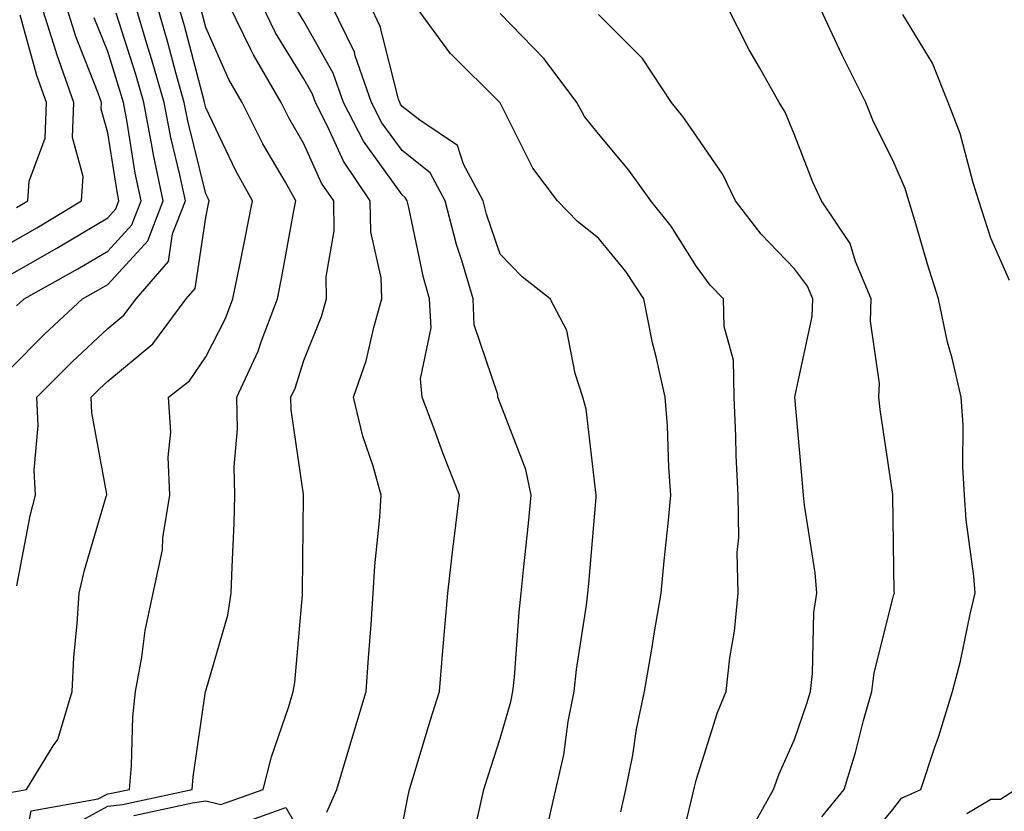
# Model space of a CAD drawing. Units: inches. Extents: x 1023923 to 1026563, y 7229258 to 7231898.
# Drawn here: x 1024869 to 1024969, y 7230480 to 7230560 of the extents above; entities that cross this region are included whole.
import ezdxf

# ---------------------------------------------------------------- set-up
doc = ezdxf.new("R2010")
doc.units = ezdxf.units.IN
doc.header["$MEASUREMENT"] = 0
doc.layers.add('Contour_10237229', color=7, linetype='Continuous', true_color=0x9a7770)

msp = doc.modelspace()

# ---------------------------------------------------------------- linework, layer by layer
at = {"layer": 'Contour_10237229'}
for points in [[(1024868.05, 7230534.34, 2966), (1024872.87, 7230537.09, 2966), (1024878.05, 7230540.19, 2966), (1024878.89, 7230541.09, 2966), (1024879.2, 7230541.92, 2966), (1024879.01, 7230542.87, 2966), (1024878.05, 7230548.86, 2966), (1024877.39, 7230551.27, 2966), (1024877.42, 7230551.92, 2966), (1024877.07, 7230552.9, 2966), (1024874.81, 7230558.67, 2966), (1024873.77, 7230561.92, 2966)], [(1024868.05, 7230537.57, 2967), (1024870.82, 7230539.16, 2967), (1024875.37, 7230541.92, 2967), (1024875.55, 7230544.41, 2967), (1024874.48, 7230548.36, 2967), (1024874.61, 7230551.92, 2967), (1024872.89, 7230556.76, 2967), (1024872.78, 7230557.2, 2967), (1024871.27, 7230561.92, 2967)], [(1024868.3, 7230481.66, 2962), (1024869.77, 7230481.92, 2962), (1024872.5, 7230486.38, 2962), (1024872.97, 7230487, 2962), (1024874.42, 7230491.92, 2962), (1024874.61, 7230495.37, 2962), (1024874.94, 7230498.82, 2962), (1024875.14, 7230501.92, 2962), (1024875.69, 7230504.27, 2962), (1024877.91, 7230511.78, 2962), (1024877.95, 7230511.92, 2962), (1024877.95, 7230512.03, 2962), (1024876.43, 7230520.31, 2962), (1024876.37, 7230521.92, 2962), (1024877.21, 7230522.76, 2962), (1024878.05, 7230523.55, 2962), (1024882.64, 7230527.33, 2962), (1024886.06, 7230531.92, 2962), (1024886.98, 7230532.98, 2962), (1024888.05, 7230540.2, 2962), (1024888.34, 7230541.62, 2962), (1024888.4, 7230541.92, 2962), (1024888.28, 7230542.14, 2962), (1024888.05, 7230542.62, 2962), (1024886.21, 7230550.08, 2962), (1024885.86, 7230551.92, 2962), (1024885, 7230554.97, 2962), (1024884.18, 7230558.06, 2962), (1024883.05, 7230561.92, 2962)], [(1024868.79, 7230502.66, 2963), (1024870.16, 7230509.8, 2963), (1024870.71, 7230511.92, 2963), (1024870.57, 7230514.45, 2963), (1024870.98, 7230519, 2963), (1024870.84, 7230521.92, 2963), (1024874.44, 7230525.52, 2963), (1024878.05, 7230528.9, 2963), (1024879.71, 7230530.26, 2963), (1024880.94, 7230531.92, 2963), (1024884.26, 7230535.72, 2963), (1024884.67, 7230538.54, 2963), (1024885.98, 7230541.92, 2963), (1024885.41, 7230544.56, 2963), (1024884.48, 7230548.36, 2963), (1024883.79, 7230551.92, 2963), (1024882.52, 7230556.4, 2963), (1024882.05, 7230557.93, 2963), (1024880.86, 7230561.92, 2963)], [(1024868.87, 7230472.74, 2961), (1024870.24, 7230479.73, 2961), (1024877.09, 7230480.95, 2961), (1024878.05, 7230481.48, 2961), (1024878.44, 7230481.53, 2961), (1024880.28, 7230481.92, 2961), (1024880.47, 7230484.35, 2961), (1024880.63, 7230489.33, 2961), (1024880.88, 7230491.92, 2961), (1024881.53, 7230495.4, 2961), (1024881.86, 7230498.11, 2961), (1024882.7, 7230501.92, 2961), (1024883.62, 7230506.35, 2961), (1024883.67, 7230507.55, 2961), (1024884.38, 7230511.92, 2961), (1024884.2, 7230515.78, 2961), (1024884.48, 7230518.35, 2961), (1024884.24, 7230521.92, 2961), (1024886.39, 7230523.58, 2961), (1024888.05, 7230526.03, 2961), (1024890.06, 7230529.92, 2961), (1024890.82, 7230531.92, 2961), (1024891.51, 7230535.38, 2961), (1024892.03, 7230537.93, 2961), (1024892.82, 7230541.92, 2961), (1024891.1, 7230544.98, 2961), (1024888.05, 7230551.38, 2961), (1024887.95, 7230551.81, 2961), (1024887.93, 7230551.92, 2961), (1024887.87, 7230552.1, 2961), (1024885.88, 7230559.75, 2961), (1024885.24, 7230561.92, 2961)], [(1024874.32, 7230478.19, 2960), (1024878.05, 7230480.22, 2960), (1024879.57, 7230480.4, 2960), (1024886.66, 7230481.92, 2960), (1024886.76, 7230483.21, 2960), (1024888.03, 7230491.9, 2960), (1024888.03, 7230491.93, 2960), (1024888.05, 7230491.98, 2960), (1024890.28, 7230499.69, 2960), (1024890.65, 7230501.92, 2960), (1024890.73, 7230504.6, 2960), (1024890.94, 7230509.03, 2960), (1024891.02, 7230511.92, 2960), (1024890.94, 7230514.81, 2960), (1024891.29, 7230518.68, 2960), (1024891.21, 7230521.92, 2960), (1024893.38, 7230526.59, 2960), (1024893.69, 7230527.56, 2960), (1024895.35, 7230531.92, 2960), (1024895.8, 7230534.17, 2960), (1024897.01, 7230540.88, 2960), (1024897.21, 7230541.92, 2960), (1024896.16, 7230543.82, 2960), (1024893.87, 7230547.74, 2960), (1024891.76, 7230551.92, 2960), (1024890.39, 7230554.27, 2960), (1024888.05, 7230559.58, 2960), (1024887.56, 7230561.43, 2960)], [(1024880.71, 7230479.27, 2959), (1024886.68, 7230480.55, 2959), (1024888.05, 7230480.75, 2959), (1024889.57, 7230480.39, 2959), (1024893.91, 7230481.92, 2959), (1024894.73, 7230485.25, 2959), (1024896.51, 7230490.38, 2959), (1024896.96, 7230491.92, 2959), (1024897.13, 7230492.83, 2959), (1024897.89, 7230501.75, 2959), (1024897.91, 7230501.92, 2959), (1024897.91, 7230502.05, 2959), (1024897.99, 7230511.86, 2959), (1024897.99, 7230511.98, 2959), (1024896.76, 7230520.62, 2959), (1024896.72, 7230521.92, 2959), (1024897.15, 7230522.83, 2959), (1024898.05, 7230525.63, 2959), (1024899.85, 7230530.13, 2959), (1024900.35, 7230531.92, 2959), (1024900.3, 7230534.16, 2959), (1024901.14, 7230538.84, 2959), (1024901.08, 7230541.92, 2959), (1024899.85, 7230543.73, 2959), (1024898.05, 7230547.72, 2959), (1024896.51, 7230550.38, 2959), (1024895.73, 7230551.92, 2959), (1024892.91, 7230556.78, 2959), (1024892.68, 7230557.28, 2959), (1024890.41, 7230561.92, 2959)], [(1024900.37, 7230479.59, 2958), (1024901.39, 7230481.92, 2958), (1024902.84, 7230486.71, 2958), (1024902.93, 7230487.04, 2958), (1024904.38, 7230491.92, 2958), (1024904.63, 7230495.34, 2958), (1024904.89, 7230498.75, 2958), (1024905.12, 7230501.92, 2958), (1024905.26, 7230504.7, 2958), (1024905.78, 7230509.66, 2958), (1024905.92, 7230511.92, 2958), (1024905.1, 7230514.87, 2958), (1024904.05, 7230517.93, 2958), (1024903.11, 7230521.92, 2958), (1024904.38, 7230525.6, 2958), (1024905.16, 7230529.02, 2958), (1024905.98, 7230531.92, 2958), (1024905.92, 7230534.05, 2958), (1024904.87, 7230538.74, 2958), (1024904.81, 7230541.92, 2958), (1024902.09, 7230545.95, 2958), (1024900.49, 7230549.47, 2958), (1024899.24, 7230551.92, 2958), (1024898.93, 7230552.8, 2958), (1024898.05, 7230554.35, 2958), (1024895.16, 7230559.03, 2958), (1024893.75, 7230561.92, 2958)], [(1024914.85, 7230475.11, 2956), (1024915.92, 7230479.78, 2956), (1024916.37, 7230481.92, 2956), (1024916.78, 7230483.2, 2956), (1024918.05, 7230487.1, 2956), (1024919.12, 7230490.85, 2956), (1024919.34, 7230491.92, 2956), (1024919.5, 7230493.37, 2956), (1024919.98, 7230500, 2956), (1024920.2, 7230501.92, 2956), (1024920.43, 7230504.3, 2956), (1024920.94, 7230509.03, 2956), (1024921.21, 7230511.92, 2956), (1024920.65, 7230514.52, 2956), (1024918.05, 7230521.3, 2956), (1024917.87, 7230521.74, 2956), (1024917.82, 7230521.92, 2956), (1024917.8, 7230522.18, 2956), (1024915.41, 7230529.27, 2956), (1024915.28, 7230531.92, 2956), (1024914.14, 7230535.84, 2956), (1024913.58, 7230537.46, 2956), (1024912.44, 7230541.92, 2956), (1024910.9, 7230544.78, 2956), (1024908.05, 7230547.04, 2956), (1024906, 7230549.88, 2956), (1024904.94, 7230551.92, 2956), (1024903.26, 7230556.71, 2956), (1024903.19, 7230557.05, 2956), (1024900.82, 7230561.92, 2956)], [(1024922.66, 7230477.3, 2955), (1024923.73, 7230481.92, 2955), (1024924.53, 7230485.45, 2955), (1024924.98, 7230488.84, 2955), (1024925.57, 7230491.92, 2955), (1024925.82, 7230494.16, 2955), (1024926.84, 7230500.7, 2955), (1024926.98, 7230501.92, 2955), (1024927.07, 7230502.9, 2955), (1024927.82, 7230511.69, 2955), (1024927.84, 7230511.92, 2955), (1024927.78, 7230512.18, 2955), (1024926.82, 7230520.69, 2955), (1024926.47, 7230521.92, 2955), (1024925.67, 7230524.3, 2955), (1024924.85, 7230528.71, 2955), (1024923.15, 7230531.92, 2955), (1024920.3, 7230534.17, 2955), (1024918.05, 7230536.48, 2955), (1024916.66, 7230540.54, 2955), (1024916.31, 7230541.92, 2955), (1024914.3, 7230545.66, 2955), (1024913.69, 7230547.57, 2955), (1024909.85, 7230550.13, 2955), (1024908.05, 7230551.54, 2955), (1024907.89, 7230551.76, 2955), (1024907.82, 7230551.92, 2955), (1024907.68, 7230552.29, 2955), (1024905.82, 7230559.69, 2955), (1024904.75, 7230561.92, 2955)], [(1024930.34, 7230479.64, 2954), (1024930.86, 7230481.92, 2954), (1024931.55, 7230485.41, 2954), (1024931.92, 7230488.05, 2954), (1024932.76, 7230491.92, 2954), (1024933.54, 7230496.43, 2954), (1024933.71, 7230497.58, 2954), (1024934.44, 7230501.92, 2954), (1024934.77, 7230505.21, 2954), (1024935.16, 7230509.03, 2954), (1024935.45, 7230511.92, 2954), (1024935.24, 7230514.73, 2954), (1024935.1, 7230518.97, 2954), (1024934.87, 7230521.92, 2954), (1024933.95, 7230526.02, 2954), (1024933.56, 7230527.43, 2954), (1024932.68, 7230531.92, 2954), (1024930.84, 7230534.71, 2954), (1024928.05, 7230538.11, 2954), (1024925.94, 7230539.82, 2954), (1024923.89, 7230541.92, 2954), (1024921.37, 7230545.23, 2954), (1024918.03, 7230551.91, 2954), (1024918.01, 7230551.92, 2954), (1024913.01, 7230556.88, 2954), (1024912.82, 7230557.15, 2954), (1024909.3, 7230561.92, 2954)], [(1024950.82, 7230479.14, 2951), (1024953.09, 7230481.92, 2951), (1024954.26, 7230485.7, 2951), (1024955.06, 7230488.94, 2951), (1024955.9, 7230491.92, 2951), (1024956.14, 7230493.82, 2951), (1024958.05, 7230501.4, 2951), (1024958.17, 7230501.79, 2951), (1024958.21, 7230501.92, 2951), (1024958.19, 7230502.07, 2951), (1024958.05, 7230511.91, 2951), (1024958.05, 7230511.98, 2951), (1024956.78, 7230520.65, 2951), (1024956.64, 7230521.92, 2951), (1024956.7, 7230523.28, 2951), (1024955.78, 7230529.64, 2951), (1024955.84, 7230531.92, 2951), (1024954.24, 7230535.73, 2951), (1024953.71, 7230537.57, 2951), (1024950.8, 7230541.92, 2951), (1024949.92, 7230543.8, 2951), (1024948.05, 7230548.65, 2951), (1024947.09, 7230550.96, 2951), (1024946.47, 7230551.92, 2951), (1024944.46, 7230555.5, 2951), (1024943.42, 7230557.29, 2951), (1024941.08, 7230561.92, 2951)], [(1024954.44, 7230475.53, 2950), (1024958.05, 7230479.87, 2950), (1024958.93, 7230481.05, 2950), (1024960.9, 7230481.92, 2950), (1024962.35, 7230486.22, 2950), (1024962.72, 7230487.24, 2950), (1024964.12, 7230491.92, 2950), (1024964.96, 7230495.01, 2950), (1024965.92, 7230499.8, 2950), (1024966.45, 7230501.92, 2950), (1024966.31, 7230503.67, 2950), (1024965.53, 7230509.39, 2950), (1024965.35, 7230511.92, 2950), (1024965.18, 7230514.79, 2950), (1024965.22, 7230519.08, 2950), (1024965.02, 7230521.92, 2950), (1024964.1, 7230525.88, 2950), (1024963.64, 7230527.51, 2950), (1024962.72, 7230531.92, 2950), (1024961.6, 7230535.46, 2950), (1024960.41, 7230539.56, 2950), (1024959.69, 7230541.92, 2950), (1024959.3, 7230543.17, 2950), (1024958.05, 7230546.07, 2950), (1024956.1, 7230549.98, 2950), (1024955.3, 7230551.92, 2950), (1024952.89, 7230556.75, 2950), (1024952.62, 7230557.34, 2950), (1024950.49, 7230561.92, 2950)], [(1024868.05, 7230524.74, 2964), (1024871.62, 7230528.34, 2964), (1024875.47, 7230531.92, 2964), (1024877.13, 7230532.85, 2964), (1024878.05, 7230533.4, 2964), (1024882.13, 7230537.83, 2964), (1024883.71, 7230541.92, 2964), (1024882.72, 7230546.6, 2964), (1024882.6, 7230547.37, 2964), (1024881.72, 7230551.92, 2964), (1024880.92, 7230554.78, 2964), (1024878.93, 7230561.04, 2964)], [(1024868.75, 7230541.22, 2968), (1024869.92, 7230541.92, 2968), (1024870.06, 7230543.93, 2968), (1024871.68, 7230548.3, 2968), (1024871.82, 7230551.92, 2968), (1024870.82, 7230554.69, 2968), (1024869.12, 7230560.85, 2968)], [(1024868.77, 7230531.2, 2965), (1024869.55, 7230531.92, 2965), (1024875, 7230534.97, 2965), (1024878.05, 7230536.79, 2965), (1024880.51, 7230539.46, 2965), (1024881.47, 7230541.92, 2965), (1024880.86, 7230544.73, 2965), (1024880.04, 7230549.93, 2965), (1024879.65, 7230551.92, 2965), (1024879.3, 7230553.17, 2965), (1024878.05, 7230557.12, 2965), (1024876.68, 7230560.56, 2965)], [(1024908.05, 7230478.13, 2957), (1024908.67, 7230481.29, 2957), (1024908.81, 7230481.92, 2957), (1024909.16, 7230483.03, 2957), (1024910.94, 7230489.02, 2957), (1024911.86, 7230491.92, 2957), (1024912.21, 7230496.09, 2957), (1024912.35, 7230497.63, 2957), (1024912.7, 7230501.92, 2957), (1024913.26, 7230506.71, 2957), (1024913.32, 7230507.19, 2957), (1024913.89, 7230511.92, 2957), (1024912.25, 7230516.12, 2957), (1024911.31, 7230518.67, 2957), (1024910.08, 7230521.92, 2957), (1024909.91, 7230523.78, 2957), (1024911, 7230528.97, 2957), (1024910.86, 7230531.92, 2957), (1024910.22, 7230534.09, 2957), (1024908.75, 7230541.23, 2957), (1024908.58, 7230541.92, 2957), (1024908.38, 7230542.25, 2957), (1024908.05, 7230542.53, 2957), (1024904.12, 7230547.99, 2957), (1024902.09, 7230551.92, 2957), (1024901.04, 7230554.91, 2957), (1024898.05, 7230560.21, 2957), (1024897.41, 7230561.27, 2957)], [(1024935.9, 7230474.08, 2953), (1024937.7, 7230481.58, 2953), (1024937.78, 7230481.92, 2953), (1024937.84, 7230482.14, 2953), (1024938.05, 7230482.97, 2953), (1024940.2, 7230489.77, 2953), (1024941.08, 7230491.92, 2953), (1024941.45, 7230495.32, 2953), (1024941.92, 7230498.04, 2953), (1024942.29, 7230501.92, 2953), (1024942.21, 7230506.07, 2953), (1024942.35, 7230507.61, 2953), (1024942.29, 7230511.92, 2953), (1024942.09, 7230515.97, 2953), (1024942.05, 7230517.93, 2953), (1024941.88, 7230521.92, 2953), (1024941.82, 7230525.69, 2953), (1024940.86, 7230529.11, 2953), (1024940.8, 7230531.92, 2953), (1024939.46, 7230533.33, 2953), (1024938.05, 7230535.22, 2953), (1024935.47, 7230539.33, 2953), (1024933.4, 7230541.92, 2953), (1024931.17, 7230545.05, 2953), (1024928.05, 7230548.74, 2953), (1024926.64, 7230550.5, 2953), (1024925.84, 7230551.92, 2953), (1024922.52, 7230556.39, 2953), (1024918.05, 7230561, 2953)], [(1024943.19, 7230477.06, 2952), (1024945.9, 7230481.92, 2952), (1024946.47, 7230483.5, 2952), (1024948.05, 7230487.01, 2952), (1024949.3, 7230490.67, 2952), (1024949.65, 7230491.92, 2952), (1024949.87, 7230493.75, 2952), (1024950, 7230499.96, 2952), (1024950.32, 7230501.92, 2952), (1024950.14, 7230504.01, 2952), (1024949.07, 7230510.9, 2952), (1024948.97, 7230511.92, 2952), (1024948.87, 7230512.75, 2952), (1024948.07, 7230521.89, 2952), (1024948.07, 7230521.95, 2952), (1024949.85, 7230530.11, 2952), (1024949.91, 7230531.92, 2952), (1024949.36, 7230533.23, 2952), (1024948.05, 7230534.99, 2952), (1024944.65, 7230538.52, 2952), (1024942.03, 7230541.92, 2952), (1024940.73, 7230544.61, 2952), (1024938.05, 7230548.49, 2952), (1024936.66, 7230550.52, 2952), (1024935.49, 7230551.92, 2952), (1024932.56, 7230556.43, 2952), (1024928.05, 7230560.91, 2952)], [(1024969.94, 7230533.81, 2949), (1024968.05, 7230538.11, 2949), (1024967.11, 7230540.97, 2949), (1024966.82, 7230541.92, 2949), (1024966.23, 7230543.74, 2949), (1024964.91, 7230548.77, 2949), (1024963.69, 7230551.92, 2949), (1024962.09, 7230555.95, 2949), (1024959.07, 7230560.9, 2949)], [(1024965.59, 7230479.46, 2949), (1024968.05, 7230480.92, 2949), (1024969.03, 7230480.94, 2949), (1024970.55, 7230481.92, 2949)], [(1024891.55, 7230478.42, 2958), (1024896.21, 7230480.07, 2958), (1024898.05, 7230476.89, 2958)]]:
    msp.add_polyline3d(points, dxfattribs=at)

doc.saveas('drawing.dxf')
